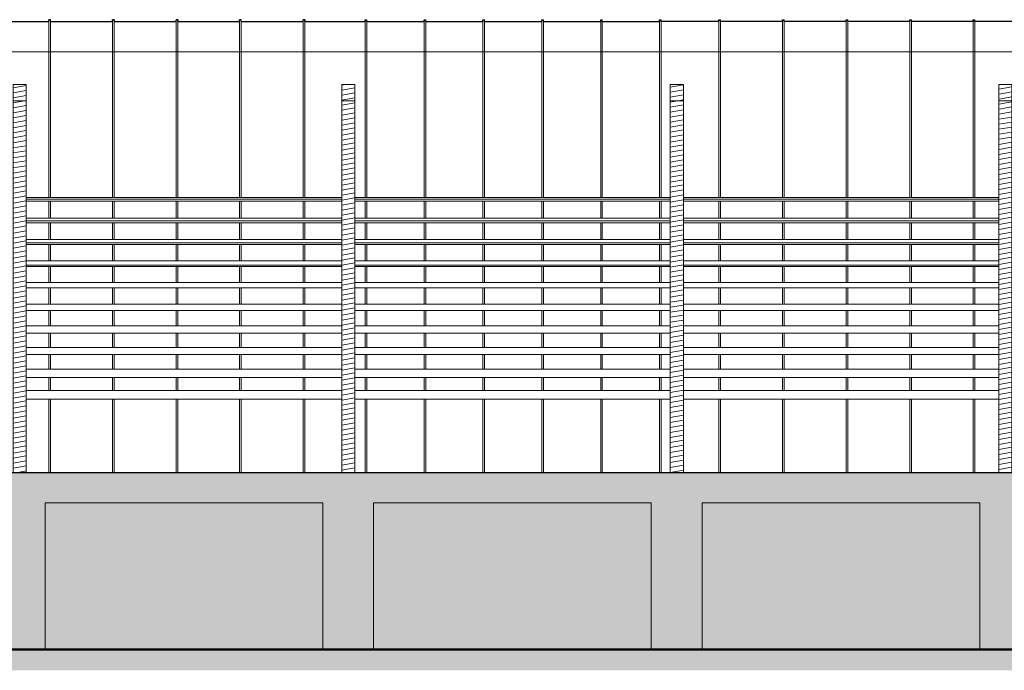
# Model space of a CAD drawing. Extents: x 266 to 466, y -117 to -12.
# Drawn here: x 420 to 438, y -100 to -89 of the extents above; entities that cross this region are included whole.
import ezdxf

# ---------------------------------------------------------------- set-up
doc = ezdxf.new("R2010")
doc.units = 0
doc.header["$MEASUREMENT"] = 0
for name, color, linetype, lineweight, true_color in [('0_Pen_No__140', 7, 'Continuous', 13, 0x8db3cd), ('0_Pen_No__209', 7, 'Continuous', 25, 0x57b573), ('zje_d_alnia_Pen_No__140', 7, 'Continuous', 13, 0x8db3cd), ('zje_d_alnia_Pen_No__2', 7, 'Continuous', 50, 0xb6c122), ('zje_d_alnia_Pen_No__209', 7, 'Continuous', 25, 0x57b573)]:
    doc.layers.add(name, color=color, linetype=linetype, lineweight=lineweight, true_color=true_color)
doc.layers.add('drzwiiokna_Pen_No__3', color=7, linetype='Continuous', lineweight=13)
pattern_1 = [(10, (0, 0), (-0.015628336, 0.088632695), [])]

msp = doc.modelspace()

# ---------------------------------------------------------------- hatches: boundary and pattern name
at = {"layer": '0_Pen_No__140', "linetype": 'Continuous'}
h = msp.add_hatch(dxfattribs=at)
h.set_pattern_fill('drewno', color=256, style=0, pattern_type=2)
h.set_pattern_definition(pattern_1)
h.paths.add_polyline_path([(419.757, -89.691), (419.997, -89.691), (419.997, -96.781), (419.757, -96.781)], flags=0)
h = msp.add_hatch(dxfattribs=at)
h.set_pattern_fill('drewno', color=256, style=0, pattern_type=2)
h.set_pattern_definition(pattern_1)
h.paths.add_polyline_path([(425.757, -89.691), (425.997, -89.691), (425.997, -96.781), (425.757, -96.781)], flags=0)
h = msp.add_hatch(dxfattribs=at)
h.set_pattern_fill('drewno', color=256, style=0, pattern_type=2)
h.set_pattern_definition(pattern_1)
h.paths.add_polyline_path([(431.757, -89.691), (431.997, -89.691), (431.997, -96.781), (431.757, -96.781)], flags=0)
h = msp.add_hatch(dxfattribs=at)
h.set_pattern_fill('drewno', color=256, style=0, pattern_type=2)
h.set_pattern_definition(pattern_1)
h.paths.add_polyline_path([(437.757, -89.691), (437.997, -89.691), (437.997, -96.781), (437.757, -96.781)], flags=0)
msp.add_hatch(color=256, dxfattribs=at).paths.add_polyline_path([(382.975, -100.011), (382.975, -100.391), (465.965, -100.391), (465.965, -100.011)], flags=0)
at = {"layer": 'drzwiiokna_Pen_No__3', "linetype": 'Continuous'}
h = msp.add_hatch(dxfattribs=at)
h.set_pattern_fill('d³uga_ceg³a___wi¹z__wozó_1B', color=256, style=0, pattern_type=2)
h.set_pattern_definition([(0, (0, 0), (0, 0.0625), []), (90, (0, 0), (-0.25, 0), [0.0625, -0.0625]), (90, (0.125, 0.0625), (-0.25, 0), [0.0625, -0.0625])])
h.paths.add_polyline_path([(438.341, -100.011), (438.341, -96.781), (414.341, -96.781), (414.341, -100.011), (415.962, -100.011), (415.962, -97.991), (417.791, -97.991), (417.791, -100.011)], flags=0)

# ---------------------------------------------------------------- linework, layer by layer
at = {"layer": '0_Pen_No__140', "linetype": 'Continuous'}
for p, q in [((420.411, -88.563), (420.411, -88.534)), ((420.411, -88.601), (420.411, -88.563)), ((420.411, -88.65), (420.411, -88.601)), ((420.411, -88.768), (420.411, -88.65)), ((420.441, -88.563), (420.441, -88.534)), ((420.441, -88.601), (420.441, -88.563)), ((420.441, -88.65), (420.441, -88.601)), ((420.441, -88.768), (420.441, -88.65)), ((421.572, -88.563), (421.572, -88.534)), ((421.572, -88.601), (421.572, -88.563)), ((421.572, -88.65), (421.572, -88.601)), ((421.572, -88.768), (421.572, -88.65)), ((421.602, -88.563), (421.602, -88.534)), ((421.602, -88.601), (421.602, -88.563)), ((421.602, -88.65), (421.602, -88.601)), ((421.602, -88.768), (421.602, -88.65)), ((422.733, -88.563), (422.733, -88.534)), ((422.733, -88.601), (422.733, -88.563)), ((422.733, -88.65), (422.733, -88.601)), ((422.733, -88.768), (422.733, -88.65)), ((422.763, -88.563), (422.763, -88.534)), ((422.763, -88.601), (422.763, -88.563)), ((422.763, -88.65), (422.763, -88.601)), ((422.763, -88.768), (422.763, -88.65)), ((423.894, -88.563), (423.894, -88.534)), ((423.894, -88.601), (423.894, -88.563)), ((423.894, -88.65), (423.894, -88.601)), ((423.894, -88.768), (423.894, -88.65)), ((423.924, -88.563), (423.924, -88.534)), ((423.924, -88.601), (423.924, -88.563)), ((423.924, -88.65), (423.924, -88.601)), ((423.924, -88.768), (423.924, -88.65)), ((425.056, -88.563), (425.056, -88.534)), ((425.056, -88.601), (425.056, -88.563)), ((425.056, -88.65), (425.056, -88.601)), ((425.056, -88.768), (425.056, -88.65)), ((425.086, -88.563), (425.086, -88.534)), ((425.086, -88.601), (425.086, -88.563)), ((425.086, -88.65), (425.086, -88.601)), ((425.086, -88.768), (425.086, -88.65)), ((426.187, -88.563), (426.187, -88.534)), ((426.187, -88.541), (426.187, -88.572)), ((426.187, -88.601), (426.187, -88.563)), ((426.187, -88.572), (426.187, -88.613)), ((426.187, -88.65), (426.187, -88.601)), ((426.187, -88.613), (426.187, -88.665)), ((426.187, -88.642), (426.187, -88.64)), ((426.187, -88.64), (426.187, -88.649)), ((426.187, -88.654), (426.187, -88.642)), ((426.187, -88.649), (426.187, -88.667)), ((426.187, -88.768), (426.187, -88.65)), ((426.217, -88.563), (426.217, -88.534)), ((426.217, -88.601), (426.217, -88.563)), ((426.217, -88.65), (426.217, -88.601)), ((426.217, -88.768), (426.217, -88.65)), ((427.262, -88.563), (427.262, -88.534)), ((427.262, -88.541), (427.262, -88.572)), ((427.262, -88.601), (427.262, -88.563)), ((427.262, -88.572), (427.262, -88.613)), ((427.262, -88.65), (427.262, -88.601)), ((427.262, -88.613), (427.262, -88.665)), ((427.262, -88.642), (427.262, -88.64)), ((427.262, -88.64), (427.262, -88.649)), ((427.262, -88.654), (427.262, -88.642)), ((427.262, -88.649), (427.262, -88.667)), ((427.262, -88.768), (427.262, -88.65)), ((427.292, -88.563), (427.292, -88.534)), ((427.292, -88.601), (427.292, -88.563)), ((427.292, -88.65), (427.292, -88.601)), ((427.292, -88.768), (427.292, -88.65)), ((428.337, -88.563), (428.337, -88.534)), ((428.337, -88.601), (428.337, -88.563)), ((428.337, -88.65), (428.337, -88.601)), ((428.337, -88.768), (428.337, -88.65)), ((428.367, -88.563), (428.367, -88.534)), ((428.367, -88.601), (428.367, -88.563)), ((428.367, -88.65), (428.367, -88.601)), ((428.367, -88.642), (428.367, -88.64)), ((428.367, -88.654), (428.367, -88.642)), ((428.367, -88.768), (428.367, -88.65)), ((429.412, -88.563), (429.412, -88.534)), ((429.412, -88.601), (429.412, -88.563)), ((429.412, -88.65), (429.412, -88.601)), ((429.412, -88.768), (429.412, -88.65)), ((429.442, -88.563), (429.442, -88.534)), ((429.442, -88.601), (429.442, -88.563)), ((429.442, -88.65), (429.442, -88.601)), ((429.442, -88.642), (429.442, -88.64)), ((429.442, -88.654), (429.442, -88.642)), ((429.442, -88.768), (429.442, -88.65)), ((430.487, -88.563), (430.487, -88.534)), ((430.487, -88.541), (430.487, -88.572)), ((430.487, -88.601), (430.487, -88.563)), ((430.487, -88.572), (430.487, -88.613)), ((430.487, -88.65), (430.487, -88.601)), ((430.487, -88.613), (430.487, -88.665)), ((430.487, -88.642), (430.487, -88.64)), ((430.487, -88.64), (430.487, -88.649)), ((430.487, -88.654), (430.487, -88.642)), ((430.487, -88.649), (430.487, -88.667)), ((430.487, -88.768), (430.487, -88.65)), ((430.517, -88.563), (430.517, -88.534)), ((430.517, -88.601), (430.517, -88.563)), ((430.517, -88.65), (430.517, -88.601)), ((430.517, -88.768), (430.517, -88.65)), ((431.562, -88.563), (431.562, -88.534)), ((431.562, -88.541), (431.562, -88.572)), ((431.562, -88.601), (431.562, -88.563)), ((431.562, -88.572), (431.562, -88.613)), ((431.562, -88.65), (431.562, -88.601)), ((431.562, -88.613), (431.562, -88.665)), ((431.562, -88.642), (431.562, -88.64)), ((431.562, -88.64), (431.562, -88.649)), ((431.562, -88.654), (431.562, -88.642)), ((431.562, -88.649), (431.562, -88.667)), ((431.562, -88.768), (431.562, -88.65)), ((431.592, -88.563), (431.592, -88.534)), ((431.592, -88.601), (431.592, -88.563)), ((431.592, -88.65), (431.592, -88.601)), ((431.592, -88.768), (431.592, -88.65)), ((432.648, -88.563), (432.648, -88.534)), ((432.648, -88.601), (432.648, -88.563)), ((432.648, -88.65), (432.648, -88.601)), ((432.648, -88.768), (432.648, -88.65)), ((432.678, -88.563), (432.678, -88.534)), ((432.678, -88.601), (432.678, -88.563)), ((432.678, -88.65), (432.678, -88.601)), ((432.678, -88.768), (432.678, -88.65)), ((433.809, -88.563), (433.809, -88.534)), ((433.809, -88.601), (433.809, -88.563)), ((433.809, -88.65), (433.809, -88.601)), ((433.809, -88.768), (433.809, -88.65)), ((433.839, -88.563), (433.839, -88.534)), ((433.839, -88.601), (433.839, -88.563)), ((433.839, -88.65), (433.839, -88.601)), ((433.839, -88.768), (433.839, -88.65)), ((434.97, -88.563), (434.97, -88.534)), ((434.97, -88.601), (434.97, -88.563)), ((434.97, -88.65), (434.97, -88.601)), ((434.97, -88.768), (434.97, -88.65)), ((435, -88.563), (435, -88.534)), ((435, -88.601), (435, -88.563)), ((435, -88.65), (435, -88.601)), ((435, -88.768), (435, -88.65)), ((436.131, -88.563), (436.131, -88.534)), ((436.131, -88.601), (436.131, -88.563)), ((436.131, -88.65), (436.131, -88.601)), ((436.131, -88.768), (436.131, -88.65)), ((436.161, -88.563), (436.161, -88.534)), ((436.161, -88.601), (436.161, -88.563)), ((436.161, -88.65), (436.161, -88.601)), ((436.161, -88.768), (436.161, -88.65)), ((437.292, -88.563), (437.292, -88.534)), ((437.292, -88.601), (437.292, -88.563)), ((437.292, -88.65), (437.292, -88.601)), ((437.292, -88.768), (437.292, -88.65)), ((437.322, -88.563), (437.322, -88.534)), ((437.322, -88.601), (437.322, -88.563)), ((437.322, -88.65), (437.322, -88.601)), ((437.322, -88.768), (437.322, -88.65)), ((420.411, -88.837), (420.411, -88.768)), ((420.441, -88.837), (420.441, -88.768)), ((421.572, -88.837), (421.572, -88.768)), ((421.602, -88.837), (421.602, -88.768)), ((422.733, -88.837), (422.733, -88.768)), ((422.763, -88.837), (422.763, -88.768)), ((423.894, -88.837), (423.894, -88.768)), ((423.924, -88.837), (423.924, -88.768)), ((425.056, -88.837), (425.056, -88.768)), ((425.086, -88.837), (425.086, -88.768)), ((426.187, -88.671), (426.187, -88.654)), ((426.187, -88.665), (426.187, -88.671)), ((426.187, -88.667), (426.187, -88.755)), ((426.187, -88.755), (426.187, -88.793)), ((426.187, -88.837), (426.187, -88.768)), ((426.187, -88.793), (426.187, -88.841)), ((426.217, -88.837), (426.217, -88.768)), ((427.262, -88.671), (427.262, -88.654)), ((427.262, -88.665), (427.262, -88.671)), ((427.262, -88.667), (427.262, -88.755)), ((427.262, -88.755), (427.262, -88.793)), ((427.262, -88.837), (427.262, -88.768)), ((427.262, -88.793), (427.262, -88.841)), ((427.292, -88.837), (427.292, -88.768)), ((428.337, -88.837), (428.337, -88.768)), ((428.367, -88.671), (428.367, -88.654)), ((428.367, -88.837), (428.367, -88.768)), ((429.412, -88.837), (429.412, -88.768)), ((429.442, -88.671), (429.442, -88.654)), ((429.442, -88.837), (429.442, -88.768)), ((430.487, -88.671), (430.487, -88.654)), ((430.487, -88.665), (430.487, -88.671)), ((430.487, -88.667), (430.487, -88.755)), ((430.487, -88.755), (430.487, -88.793)), ((430.487, -88.837), (430.487, -88.768)), ((430.487, -88.793), (430.487, -88.841)), ((430.517, -88.837), (430.517, -88.768)), ((431.562, -88.671), (431.562, -88.654)), ((431.562, -88.665), (431.562, -88.671)), ((431.562, -88.667), (431.562, -88.755)), ((431.562, -88.755), (431.562, -88.793)), ((431.562, -88.837), (431.562, -88.768)), ((431.562, -88.793), (431.562, -88.841)), ((431.592, -88.837), (431.592, -88.768)), ((432.648, -88.837), (432.648, -88.768)), ((432.678, -88.837), (432.678, -88.768)), ((433.809, -88.837), (433.809, -88.768)), ((433.839, -88.837), (433.839, -88.768)), ((434.97, -88.837), (434.97, -88.768)), ((435, -88.837), (435, -88.768)), ((436.131, -88.837), (436.131, -88.768)), ((436.161, -88.837), (436.161, -88.768)), ((437.292, -88.837), (437.292, -88.768)), ((437.322, -88.837), (437.322, -88.768)), ((420.411, -88.915), (420.411, -88.837)), ((420.411, -89.003), (420.411, -88.915)), ((420.411, -89.101), (420.411, -89.003)), ((420.441, -88.915), (420.441, -88.837)), ((420.441, -89.003), (420.441, -88.915)), ((420.441, -89.101), (420.441, -89.003)), ((421.572, -88.915), (421.572, -88.837)), ((421.572, -89.003), (421.572, -88.915)), ((421.572, -89.101), (421.572, -89.003)), ((421.602, -88.915), (421.602, -88.837)), ((421.602, -89.003), (421.602, -88.915)), ((421.602, -89.101), (421.602, -89.003)), ((422.733, -88.915), (422.733, -88.837)), ((422.733, -89.003), (422.733, -88.915)), ((422.733, -89.101), (422.733, -89.003)), ((422.763, -88.915), (422.763, -88.837)), ((422.763, -89.003), (422.763, -88.915)), ((422.763, -89.101), (422.763, -89.003)), ((423.894, -88.915), (423.894, -88.837)), ((423.894, -89.003), (423.894, -88.915)), ((423.894, -89.101), (423.894, -89.003)), ((423.924, -88.915), (423.924, -88.837)), ((423.924, -89.003), (423.924, -88.915)), ((423.924, -89.101), (423.924, -89.003)), ((425.056, -88.915), (425.056, -88.837)), ((425.056, -89.003), (425.056, -88.915)), ((425.056, -89.101), (425.056, -89.003)), ((425.086, -88.915), (425.086, -88.837)), ((425.086, -89.003), (425.086, -88.915)), ((425.086, -89.101), (425.086, -89.003)), ((426.187, -88.915), (426.187, -88.837)), ((426.187, -88.841), (426.187, -88.9)), ((426.187, -88.9), (426.187, -88.968)), ((426.187, -89.003), (426.187, -88.915)), ((426.187, -88.968), (426.187, -89.046)), ((426.187, -89.101), (426.187, -89.003)), ((426.217, -88.915), (426.217, -88.837)), ((426.217, -89.003), (426.217, -88.915)), ((426.217, -89.101), (426.217, -89.003)), ((427.262, -88.915), (427.262, -88.837)), ((427.262, -88.841), (427.262, -88.9)), ((427.262, -88.9), (427.262, -88.968)), ((427.262, -89.003), (427.262, -88.915)), ((427.262, -88.968), (427.262, -89.046)), ((427.262, -89.101), (427.262, -89.003)), ((427.292, -88.915), (427.292, -88.837)), ((427.292, -89.003), (427.292, -88.915)), ((427.292, -89.101), (427.292, -89.003)), ((428.337, -88.915), (428.337, -88.837)), ((428.337, -89.003), (428.337, -88.915)), ((428.337, -89.101), (428.337, -89.003)), ((428.367, -88.915), (428.367, -88.837)), ((428.367, -89.003), (428.367, -88.915)), ((428.367, -89.101), (428.367, -89.003)), ((429.412, -88.915), (429.412, -88.837)), ((429.412, -89.003), (429.412, -88.915)), ((429.412, -89.101), (429.412, -89.003)), ((429.442, -88.915), (429.442, -88.837)), ((429.442, -89.003), (429.442, -88.915)), ((429.442, -89.101), (429.442, -89.003)), ((430.487, -88.915), (430.487, -88.837)), ((430.487, -88.841), (430.487, -88.9)), ((430.487, -88.9), (430.487, -88.968)), ((430.487, -89.003), (430.487, -88.915)), ((430.487, -88.968), (430.487, -89.046)), ((430.487, -89.101), (430.487, -89.003)), ((430.517, -88.915), (430.517, -88.837)), ((430.517, -89.003), (430.517, -88.915)), ((430.517, -89.101), (430.517, -89.003)), ((431.562, -88.915), (431.562, -88.837)), ((431.562, -88.841), (431.562, -88.9)), ((431.562, -88.9), (431.562, -88.968)), ((431.562, -89.003), (431.562, -88.915)), ((431.562, -88.968), (431.562, -89.046)), ((431.562, -89.101), (431.562, -89.003)), ((431.592, -88.915), (431.592, -88.837)), ((431.592, -89.003), (431.592, -88.915)), ((431.592, -89.101), (431.592, -89.003)), ((432.648, -88.915), (432.648, -88.837)), ((432.648, -89.003), (432.648, -88.915)), ((432.648, -89.101), (432.648, -89.003)), ((432.678, -88.915), (432.678, -88.837)), ((432.678, -89.003), (432.678, -88.915)), ((432.678, -89.101), (432.678, -89.003)), ((433.809, -88.915), (433.809, -88.837)), ((433.809, -89.003), (433.809, -88.915)), ((433.809, -89.101), (433.809, -89.003)), ((433.839, -88.915), (433.839, -88.837)), ((433.839, -89.003), (433.839, -88.915)), ((433.839, -89.101), (433.839, -89.003)), ((434.97, -88.915), (434.97, -88.837)), ((434.97, -89.003), (434.97, -88.915)), ((434.97, -89.101), (434.97, -89.003)), ((435, -88.915), (435, -88.837)), ((435, -89.003), (435, -88.915)), ((435, -89.101), (435, -89.003)), ((436.131, -88.915), (436.131, -88.837)), ((436.131, -89.003), (436.131, -88.915)), ((436.131, -89.101), (436.131, -89.003)), ((436.161, -88.915), (436.161, -88.837)), ((436.161, -89.003), (436.161, -88.915)), ((436.161, -89.101), (436.161, -89.003)), ((437.292, -88.915), (437.292, -88.837)), ((437.292, -89.003), (437.292, -88.915)), ((437.292, -89.101), (437.292, -89.003)), ((437.322, -88.915), (437.322, -88.837)), ((437.322, -89.003), (437.322, -88.915)), ((437.322, -89.101), (437.322, -89.003)), ((394.897, -89.091), (462.867, -89.091)), ((420.411, -89.21), (420.411, -89.101)), ((420.441, -89.21), (420.441, -89.101)), ((421.572, -89.21), (421.572, -89.101)), ((421.602, -89.21), (421.602, -89.101)), ((422.733, -89.21), (422.733, -89.101)), ((422.763, -89.21), (422.763, -89.101)), ((423.894, -89.21), (423.894, -89.101)), ((423.924, -89.21), (423.924, -89.101)), ((425.056, -89.21), (425.056, -89.101)), ((425.086, -89.21), (425.086, -89.101)), ((426.187, -89.046), (426.187, -89.134)), ((426.187, -89.21), (426.187, -89.101)), ((426.187, -89.134), (426.187, -89.232)), ((426.217, -89.21), (426.217, -89.101)), ((427.262, -89.046), (427.262, -89.134)), ((427.262, -89.21), (427.262, -89.101)), ((427.262, -89.134), (427.262, -89.232)), ((427.292, -89.21), (427.292, -89.101)), ((428.337, -89.21), (428.337, -89.101)), ((428.367, -89.21), (428.367, -89.101)), ((429.412, -89.21), (429.412, -89.101)), ((429.442, -89.21), (429.442, -89.101)), ((430.487, -89.046), (430.487, -89.134)), ((430.487, -89.21), (430.487, -89.101)), ((430.487, -89.134), (430.487, -89.232)), ((430.517, -89.21), (430.517, -89.101)), ((431.562, -89.046), (431.562, -89.134)), ((431.562, -89.21), (431.562, -89.101)), ((431.562, -89.134), (431.562, -89.232)), ((431.592, -89.21), (431.592, -89.101)), ((432.648, -89.21), (432.648, -89.101)), ((432.678, -89.21), (432.678, -89.101)), ((433.809, -89.21), (433.809, -89.101)), ((433.839, -89.21), (433.839, -89.101)), ((434.97, -89.21), (434.97, -89.101)), ((435, -89.21), (435, -89.101)), ((436.131, -89.21), (436.131, -89.101)), ((436.161, -89.21), (436.161, -89.101)), ((437.292, -89.21), (437.292, -89.101)), ((437.322, -89.21), (437.322, -89.101)), ((420.411, -89.327), (420.411, -89.21)), ((420.411, -89.455), (420.411, -89.327)), ((420.441, -89.327), (420.441, -89.21)), ((420.441, -89.455), (420.441, -89.327)), ((421.572, -89.327), (421.572, -89.21)), ((421.572, -89.455), (421.572, -89.327)), ((421.602, -89.327), (421.602, -89.21)), ((421.602, -89.455), (421.602, -89.327)), ((422.733, -89.327), (422.733, -89.21)), ((422.733, -89.455), (422.733, -89.327)), ((422.763, -89.327), (422.763, -89.21)), ((422.763, -89.455), (422.763, -89.327)), ((423.894, -89.327), (423.894, -89.21)), ((423.894, -89.455), (423.894, -89.327)), ((423.924, -89.327), (423.924, -89.21)), ((423.924, -89.455), (423.924, -89.327)), ((425.056, -89.327), (425.056, -89.21)), ((425.056, -89.455), (425.056, -89.327)), ((425.086, -89.327), (425.086, -89.21)), ((425.086, -89.455), (425.086, -89.327)), ((426.187, -89.327), (426.187, -89.21)), ((426.187, -89.232), (426.187, -89.34)), ((426.187, -89.455), (426.187, -89.327)), ((426.187, -89.34), (426.187, -89.458)), ((426.217, -89.327), (426.217, -89.21)), ((426.217, -89.455), (426.217, -89.327)), ((427.262, -89.327), (427.262, -89.21)), ((427.262, -89.232), (427.262, -89.34)), ((427.262, -89.455), (427.262, -89.327)), ((427.262, -89.34), (427.262, -89.458)), ((427.292, -89.327), (427.292, -89.21)), ((427.292, -89.455), (427.292, -89.327)), ((428.337, -89.327), (428.337, -89.21)), ((428.337, -89.455), (428.337, -89.327)), ((428.367, -89.327), (428.367, -89.21)), ((428.367, -89.455), (428.367, -89.327)), ((429.412, -89.327), (429.412, -89.21)), ((429.412, -89.455), (429.412, -89.327)), ((429.442, -89.327), (429.442, -89.21)), ((429.442, -89.455), (429.442, -89.327)), ((430.487, -89.327), (430.487, -89.21)), ((430.487, -89.232), (430.487, -89.34)), ((430.487, -89.455), (430.487, -89.327)), ((430.487, -89.34), (430.487, -89.458)), ((430.517, -89.327), (430.517, -89.21)), ((430.517, -89.455), (430.517, -89.327)), ((431.562, -89.327), (431.562, -89.21)), ((431.562, -89.232), (431.562, -89.34)), ((431.562, -89.455), (431.562, -89.327)), ((431.562, -89.34), (431.562, -89.458)), ((431.592, -89.327), (431.592, -89.21)), ((431.592, -89.455), (431.592, -89.327)), ((432.648, -89.327), (432.648, -89.21)), ((432.648, -89.455), (432.648, -89.327)), ((432.678, -89.327), (432.678, -89.21)), ((432.678, -89.455), (432.678, -89.327)), ((433.809, -89.327), (433.809, -89.21)), ((433.809, -89.455), (433.809, -89.327)), ((433.839, -89.327), (433.839, -89.21)), ((433.839, -89.455), (433.839, -89.327)), ((434.97, -89.327), (434.97, -89.21)), ((434.97, -89.455), (434.97, -89.327)), ((435, -89.327), (435, -89.21)), ((435, -89.455), (435, -89.327)), ((436.131, -89.327), (436.131, -89.21)), ((436.131, -89.455), (436.131, -89.327)), ((436.161, -89.327), (436.161, -89.21)), ((436.161, -89.455), (436.161, -89.327)), ((437.292, -89.327), (437.292, -89.21)), ((437.292, -89.455), (437.292, -89.327)), ((437.322, -89.327), (437.322, -89.21)), ((437.322, -89.455), (437.322, -89.327)), ((420.411, -91.757), (420.411, -89.455)), ((420.441, -91.757), (420.441, -89.455)), ((421.572, -91.757), (421.572, -89.455)), ((421.602, -91.757), (421.602, -89.455)), ((422.733, -91.757), (422.733, -89.455)), ((422.763, -91.757), (422.763, -89.455)), ((423.894, -91.757), (423.894, -89.455)), ((423.924, -91.757), (423.924, -89.455)), ((425.056, -91.757), (425.056, -89.455)), ((425.086, -91.757), (425.086, -89.455)), ((426.187, -91.757), (426.187, -89.455)), ((426.187, -89.458), (426.187, -91.757)), ((426.217, -91.757), (426.217, -89.455)), ((427.262, -91.757), (427.262, -89.455)), ((427.262, -89.458), (427.262, -91.757)), ((427.292, -91.757), (427.292, -89.455)), ((428.337, -91.757), (428.337, -89.455)), ((428.367, -91.757), (428.367, -89.455)), ((429.412, -91.757), (429.412, -89.455)), ((429.442, -91.757), (429.442, -89.455)), ((430.487, -91.757), (430.487, -89.455)), ((430.487, -89.458), (430.487, -91.757)), ((430.517, -91.757), (430.517, -89.455)), ((431.562, -91.757), (431.562, -89.455)), ((431.592, -91.757), (431.592, -89.455)), ((432.648, -91.757), (432.648, -89.455)), ((432.678, -91.757), (432.678, -89.455)), ((433.809, -91.757), (433.809, -89.455)), ((433.839, -91.757), (433.839, -89.455)), ((434.97, -91.757), (434.97, -89.455)), ((435, -91.757), (435, -89.455)), ((436.131, -91.757), (436.131, -89.455)), ((436.161, -91.757), (436.161, -89.455)), ((437.292, -91.757), (437.292, -89.455)), ((437.322, -91.757), (437.322, -89.455)), ((419.997, -96.781), (419.997, -89.691)), ((425.757, -96.781), (425.757, -89.691)), ((425.997, -96.781), (425.997, -89.691)), ((431.757, -96.781), (431.757, -89.691)), ((431.997, -96.781), (431.997, -89.691)), ((437.757, -96.781), (437.757, -89.691)), ((419.757, -89.991), (419.997, -89.991)), ((425.757, -89.991), (425.997, -89.991)), ((431.757, -89.991), (431.997, -89.991)), ((437.757, -89.991), (437.997, -89.991)), ((420.411, -92.134), (420.411, -91.823)), ((420.441, -92.134), (420.441, -91.823)), ((421.572, -92.134), (421.572, -91.823)), ((421.602, -92.134), (421.602, -91.823)), ((422.733, -92.134), (422.733, -91.823)), ((422.763, -92.134), (422.763, -91.823)), ((423.894, -92.134), (423.894, -91.823)), ((423.924, -92.134), (423.924, -91.823)), ((425.056, -92.134), (425.056, -91.823)), ((425.086, -92.134), (425.086, -91.823)), ((426.187, -91.823), (426.187, -92.134)), ((426.187, -92.134), (426.187, -91.823)), ((426.217, -92.134), (426.217, -91.823)), ((427.262, -91.823), (427.262, -92.134)), ((427.262, -92.134), (427.262, -91.823)), ((427.292, -92.134), (427.292, -91.823)), ((428.337, -92.134), (428.337, -91.823)), ((428.367, -92.134), (428.367, -91.823)), ((429.412, -92.134), (429.412, -91.823)), ((429.442, -92.134), (429.442, -91.823)), ((430.487, -91.823), (430.487, -92.134)), ((430.487, -92.134), (430.487, -91.823)), ((430.517, -92.134), (430.517, -91.823)), ((431.562, -92.134), (431.562, -91.823)), ((431.592, -92.134), (431.592, -91.823)), ((432.648, -92.134), (432.648, -91.823)), ((432.678, -92.134), (432.678, -91.823)), ((433.809, -92.134), (433.809, -91.823)), ((433.839, -92.134), (433.839, -91.823)), ((434.97, -92.134), (434.97, -91.823)), ((435, -92.134), (435, -91.823)), ((436.131, -92.134), (436.131, -91.823)), ((436.161, -92.134), (436.161, -91.823)), ((437.292, -92.134), (437.292, -91.823)), ((437.322, -92.134), (437.322, -91.823)), ((420.411, -92.523), (420.411, -92.215)), ((420.441, -92.523), (420.441, -92.215)), ((421.572, -92.523), (421.572, -92.215)), ((421.602, -92.523), (421.602, -92.215)), ((422.733, -92.523), (422.733, -92.215)), ((422.763, -92.523), (422.763, -92.215)), ((423.894, -92.523), (423.894, -92.215)), ((423.924, -92.523), (423.924, -92.215)), ((425.056, -92.523), (425.056, -92.215)), ((425.086, -92.523), (425.086, -92.215)), ((426.187, -92.215), (426.187, -92.523)), ((426.187, -92.523), (426.187, -92.215)), ((426.217, -92.523), (426.217, -92.215)), ((427.262, -92.215), (427.262, -92.523)), ((427.262, -92.523), (427.262, -92.215)), ((427.292, -92.523), (427.292, -92.215)), ((428.337, -92.523), (428.337, -92.215)), ((428.367, -92.523), (428.367, -92.215)), ((429.412, -92.523), (429.412, -92.215)), ((429.442, -92.523), (429.442, -92.215)), ((430.487, -92.215), (430.487, -92.523)), ((430.487, -92.523), (430.487, -92.215)), ((430.517, -92.523), (430.517, -92.215)), ((431.562, -92.523), (431.562, -92.215)), ((431.592, -92.523), (431.592, -92.215)), ((432.648, -92.523), (432.648, -92.215)), ((432.678, -92.523), (432.678, -92.215)), ((433.809, -92.523), (433.809, -92.215)), ((433.839, -92.523), (433.839, -92.215)), ((434.97, -92.523), (434.97, -92.215)), ((435, -92.523), (435, -92.215)), ((436.131, -92.523), (436.131, -92.215)), ((436.161, -92.523), (436.161, -92.215)), ((437.292, -92.523), (437.292, -92.215)), ((437.322, -92.523), (437.322, -92.215)), ((420.411, -92.912), (420.411, -92.616)), ((420.441, -92.912), (420.441, -92.616)), ((421.572, -92.912), (421.572, -92.616)), ((421.602, -92.912), (421.602, -92.616)), ((422.733, -92.912), (422.733, -92.616)), ((422.763, -92.912), (422.763, -92.616)), ((423.894, -92.912), (423.894, -92.616)), ((423.924, -92.912), (423.924, -92.616)), ((425.056, -92.912), (425.056, -92.616)), ((425.086, -92.912), (425.086, -92.616)), ((426.187, -92.616), (426.187, -92.912)), ((426.187, -92.912), (426.187, -92.616)), ((426.217, -92.912), (426.217, -92.616)), ((427.262, -92.616), (427.262, -92.912)), ((427.262, -92.912), (427.262, -92.616)), ((427.292, -92.912), (427.292, -92.616)), ((428.337, -92.912), (428.337, -92.616)), ((428.367, -92.912), (428.367, -92.616)), ((429.412, -92.912), (429.412, -92.616)), ((429.442, -92.912), (429.442, -92.616)), ((430.487, -92.616), (430.487, -92.912)), ((430.487, -92.912), (430.487, -92.616)), ((430.517, -92.912), (430.517, -92.616)), ((431.562, -92.912), (431.562, -92.616)), ((431.592, -92.912), (431.592, -92.616)), ((432.648, -92.912), (432.648, -92.616)), ((432.678, -92.912), (432.678, -92.616)), ((433.809, -92.912), (433.809, -92.616)), ((433.839, -92.912), (433.839, -92.616)), ((434.97, -92.912), (434.97, -92.616)), ((435, -92.912), (435, -92.616)), ((436.131, -92.912), (436.131, -92.616)), ((436.161, -92.912), (436.161, -92.616)), ((437.292, -92.912), (437.292, -92.616)), ((437.322, -92.912), (437.322, -92.616)), ((420.411, -93.305), (420.411, -93.013)), ((420.441, -93.305), (420.441, -93.013)), ((421.572, -93.305), (421.572, -93.013)), ((421.602, -93.305), (421.602, -93.013)), ((422.733, -93.305), (422.733, -93.013)), ((422.763, -93.305), (422.763, -93.013)), ((423.894, -93.305), (423.894, -93.013)), ((423.924, -93.305), (423.924, -93.013)), ((425.056, -93.305), (425.056, -93.013)), ((425.086, -93.305), (425.086, -93.013)), ((426.187, -93.013), (426.187, -93.305)), ((426.187, -93.305), (426.187, -93.013)), ((426.217, -93.305), (426.217, -93.013)), ((427.262, -93.013), (427.262, -93.305)), ((427.262, -93.305), (427.262, -93.013)), ((427.292, -93.305), (427.292, -93.013)), ((428.337, -93.305), (428.337, -93.013)), ((428.367, -93.305), (428.367, -93.013)), ((429.412, -93.305), (429.412, -93.013)), ((429.442, -93.305), (429.442, -93.013)), ((430.487, -93.013), (430.487, -93.305)), ((430.487, -93.305), (430.487, -93.013)), ((430.517, -93.305), (430.517, -93.013)), ((431.562, -93.305), (431.562, -93.013)), ((431.592, -93.305), (431.592, -93.013)), ((432.648, -93.305), (432.648, -93.013)), ((432.678, -93.305), (432.678, -93.013)), ((433.809, -93.305), (433.809, -93.013)), ((433.839, -93.305), (433.839, -93.013)), ((434.97, -93.305), (434.97, -93.013)), ((435, -93.305), (435, -93.013)), ((436.131, -93.305), (436.131, -93.013)), ((436.161, -93.305), (436.161, -93.013)), ((437.292, -93.305), (437.292, -93.013)), ((437.322, -93.305), (437.322, -93.013)), ((420.411, -93.7), (420.411, -93.402)), ((420.441, -93.7), (420.441, -93.402)), ((421.572, -93.7), (421.572, -93.402)), ((421.602, -93.7), (421.602, -93.402)), ((422.733, -93.7), (422.733, -93.402)), ((422.763, -93.7), (422.763, -93.402)), ((423.894, -93.7), (423.894, -93.402)), ((423.924, -93.7), (423.924, -93.402)), ((425.056, -93.7), (425.056, -93.402)), ((425.086, -93.7), (425.086, -93.402)), ((426.187, -93.402), (426.187, -93.7)), ((426.187, -93.7), (426.187, -93.402)), ((426.217, -93.7), (426.217, -93.402)), ((427.262, -93.402), (427.262, -93.7)), ((427.262, -93.7), (427.262, -93.402)), ((427.292, -93.7), (427.292, -93.402)), ((428.337, -93.7), (428.337, -93.402)), ((428.367, -93.7), (428.367, -93.402)), ((429.412, -93.7), (429.412, -93.402)), ((429.442, -93.7), (429.442, -93.402)), ((430.487, -93.402), (430.487, -93.7)), ((430.487, -93.7), (430.487, -93.402)), ((430.517, -93.7), (430.517, -93.402)), ((431.562, -93.7), (431.562, -93.402)), ((431.592, -93.7), (431.592, -93.402)), ((432.648, -93.7), (432.648, -93.402)), ((432.678, -93.7), (432.678, -93.402)), ((433.809, -93.7), (433.809, -93.402)), ((433.839, -93.7), (433.839, -93.402)), ((434.97, -93.7), (434.97, -93.402)), ((435, -93.7), (435, -93.402)), ((436.131, -93.7), (436.131, -93.402)), ((436.161, -93.7), (436.161, -93.402)), ((437.292, -93.7), (437.292, -93.402)), ((437.322, -93.7), (437.322, -93.402)), ((420.411, -94.096), (420.411, -93.817)), ((420.441, -94.096), (420.441, -93.817)), ((421.572, -94.096), (421.572, -93.817)), ((421.602, -94.096), (421.602, -93.817)), ((422.733, -94.096), (422.733, -93.817)), ((422.763, -94.096), (422.763, -93.817)), ((423.894, -94.096), (423.894, -93.817)), ((423.924, -94.096), (423.924, -93.817)), ((425.056, -94.096), (425.056, -93.817)), ((425.086, -94.096), (425.086, -93.817)), ((426.187, -93.817), (426.187, -94.096)), ((426.187, -94.096), (426.187, -93.817)), ((426.217, -94.096), (426.217, -93.817)), ((427.262, -93.817), (427.262, -94.096)), ((427.262, -94.096), (427.262, -93.817)), ((427.292, -94.096), (427.292, -93.817)), ((428.337, -94.096), (428.337, -93.817)), ((428.367, -94.096), (428.367, -93.817)), ((429.412, -94.096), (429.412, -93.817)), ((429.442, -94.096), (429.442, -93.817)), ((430.487, -93.817), (430.487, -94.096)), ((430.487, -94.096), (430.487, -93.817)), ((430.517, -94.096), (430.517, -93.817)), ((431.562, -94.096), (431.562, -93.817)), ((431.592, -94.096), (431.592, -93.817)), ((432.648, -94.096), (432.648, -93.817)), ((432.678, -94.096), (432.678, -93.817)), ((433.809, -94.096), (433.809, -93.817)), ((433.839, -94.096), (433.839, -93.817)), ((434.97, -94.096), (434.97, -93.817)), ((435, -94.096), (435, -93.817)), ((436.131, -94.096), (436.131, -93.817)), ((436.161, -94.096), (436.161, -93.817)), ((437.292, -94.096), (437.292, -93.817)), ((437.322, -94.096), (437.322, -93.817)), ((420.411, -94.492), (420.411, -94.232)), ((420.441, -94.492), (420.441, -94.232)), ((421.572, -94.492), (421.572, -94.232)), ((421.602, -94.492), (421.602, -94.232)), ((422.733, -94.492), (422.733, -94.232)), ((422.763, -94.492), (422.763, -94.232)), ((423.894, -94.492), (423.894, -94.232)), ((423.924, -94.492), (423.924, -94.232)), ((425.056, -94.492), (425.056, -94.232)), ((425.086, -94.492), (425.086, -94.232)), ((426.187, -94.232), (426.187, -94.492)), ((426.187, -94.492), (426.187, -94.232)), ((426.217, -94.492), (426.217, -94.232)), ((427.262, -94.232), (427.262, -94.492)), ((427.262, -94.492), (427.262, -94.232)), ((427.292, -94.492), (427.292, -94.232)), ((428.337, -94.492), (428.337, -94.232)), ((428.367, -94.492), (428.367, -94.232)), ((429.412, -94.492), (429.412, -94.232)), ((429.442, -94.492), (429.442, -94.232)), ((430.487, -94.232), (430.487, -94.492)), ((430.487, -94.492), (430.487, -94.232)), ((430.517, -94.492), (430.517, -94.232)), ((431.562, -94.492), (431.562, -94.232)), ((431.592, -94.492), (431.592, -94.232)), ((432.648, -94.492), (432.648, -94.232)), ((432.678, -94.492), (432.678, -94.232)), ((433.809, -94.492), (433.809, -94.232)), ((433.839, -94.492), (433.839, -94.232)), ((434.97, -94.492), (434.97, -94.232)), ((435, -94.492), (435, -94.232)), ((436.131, -94.492), (436.131, -94.232)), ((436.161, -94.492), (436.161, -94.232)), ((437.292, -94.492), (437.292, -94.232)), ((437.322, -94.492), (437.322, -94.232)), ((420.411, -94.888), (420.411, -94.624)), ((420.441, -94.888), (420.441, -94.624)), ((421.572, -94.888), (421.572, -94.624)), ((421.602, -94.888), (421.602, -94.624)), ((422.733, -94.888), (422.733, -94.624)), ((422.763, -94.888), (422.763, -94.624)), ((423.894, -94.888), (423.894, -94.624)), ((423.924, -94.888), (423.924, -94.624)), ((425.056, -94.888), (425.056, -94.624)), ((425.086, -94.888), (425.086, -94.624)), ((426.187, -94.624), (426.187, -94.888)), ((426.187, -94.888), (426.187, -94.624)), ((426.217, -94.888), (426.217, -94.624)), ((427.262, -94.624), (427.262, -94.888)), ((427.262, -94.888), (427.262, -94.624)), ((427.292, -94.888), (427.292, -94.624)), ((428.337, -94.888), (428.337, -94.624)), ((428.367, -94.888), (428.367, -94.624)), ((429.412, -94.888), (429.412, -94.624)), ((429.442, -94.888), (429.442, -94.624)), ((430.487, -94.624), (430.487, -94.888)), ((430.487, -94.888), (430.487, -94.624)), ((430.517, -94.888), (430.517, -94.624)), ((431.562, -94.888), (431.562, -94.624)), ((431.592, -94.888), (431.592, -94.624)), ((432.648, -94.888), (432.648, -94.624)), ((432.678, -94.888), (432.678, -94.624)), ((433.809, -94.888), (433.809, -94.624)), ((433.839, -94.888), (433.839, -94.624)), ((434.97, -94.888), (434.97, -94.624)), ((435, -94.888), (435, -94.624)), ((436.131, -94.888), (436.131, -94.624)), ((436.161, -94.888), (436.161, -94.624)), ((437.292, -94.888), (437.292, -94.624)), ((437.322, -94.888), (437.322, -94.624)), ((420.411, -95.281), (420.411, -95.042)), ((420.441, -95.281), (420.441, -95.042)), ((421.572, -95.281), (421.572, -95.042)), ((421.602, -95.281), (421.602, -95.042)), ((422.733, -95.281), (422.733, -95.042)), ((422.763, -95.281), (422.763, -95.042)), ((423.894, -95.281), (423.894, -95.042)), ((423.924, -95.281), (423.924, -95.042)), ((425.056, -95.281), (425.056, -95.042)), ((425.086, -95.281), (425.086, -95.042)), ((426.187, -95.042), (426.187, -95.281)), ((426.187, -95.281), (426.187, -95.042)), ((426.217, -95.281), (426.217, -95.042)), ((427.262, -95.042), (427.262, -95.281)), ((427.262, -95.281), (427.262, -95.042)), ((427.292, -95.281), (427.292, -95.042)), ((428.337, -95.281), (428.337, -95.042)), ((428.367, -95.281), (428.367, -95.042)), ((429.412, -95.281), (429.412, -95.042)), ((429.442, -95.281), (429.442, -95.042)), ((430.487, -95.042), (430.487, -95.281)), ((430.487, -95.281), (430.487, -95.042)), ((430.517, -95.281), (430.517, -95.042)), ((431.562, -95.281), (431.562, -95.042)), ((431.592, -95.281), (431.592, -95.042)), ((432.648, -95.281), (432.648, -95.042)), ((432.678, -95.281), (432.678, -95.042)), ((433.809, -95.281), (433.809, -95.042)), ((433.839, -95.281), (433.839, -95.042)), ((434.97, -95.281), (434.97, -95.042)), ((435, -95.281), (435, -95.042)), ((436.131, -95.281), (436.131, -95.042)), ((436.161, -95.281), (436.161, -95.042)), ((437.292, -95.281), (437.292, -95.042)), ((437.322, -95.281), (437.322, -95.042)), ((420.411, -96.781), (420.411, -95.439)), ((420.441, -96.781), (420.441, -95.439)), ((421.572, -96.781), (421.572, -95.439)), ((421.602, -96.781), (421.602, -95.439)), ((422.733, -96.781), (422.733, -95.439)), ((422.763, -96.781), (422.763, -95.439)), ((423.894, -96.781), (423.894, -95.439)), ((423.924, -96.781), (423.924, -95.439)), ((425.056, -96.781), (425.056, -95.439)), ((425.086, -96.781), (425.086, -95.439)), ((426.187, -96.781), (426.187, -95.439)), ((426.187, -95.439), (426.187, -96.781)), ((426.217, -96.781), (426.217, -95.439)), ((427.262, -96.781), (427.262, -95.439)), ((427.262, -95.439), (427.262, -96.781)), ((427.292, -96.781), (427.292, -95.439)), ((428.337, -96.781), (428.337, -95.439)), ((428.367, -96.781), (428.367, -95.439)), ((429.412, -96.781), (429.412, -95.439)), ((429.442, -96.781), (429.442, -95.439)), ((430.487, -96.781), (430.487, -95.439)), ((430.487, -95.439), (430.487, -96.781)), ((430.517, -96.781), (430.517, -95.439)), ((431.562, -96.781), (431.562, -95.439)), ((431.592, -96.781), (431.592, -95.439)), ((432.648, -96.781), (432.648, -95.439)), ((432.678, -96.781), (432.678, -95.439)), ((433.809, -96.781), (433.809, -95.439)), ((433.839, -96.781), (433.839, -95.439)), ((434.97, -96.781), (434.97, -95.439)), ((435, -96.781), (435, -95.439)), ((436.131, -96.781), (436.131, -95.439)), ((436.161, -96.781), (436.161, -95.439)), ((437.292, -96.781), (437.292, -95.439)), ((437.322, -96.781), (437.322, -95.439))]:
    msp.add_line(p, q, dxfattribs=at)
at = {"layer": '0_Pen_No__140', "linetype": 'Continuous', "flags": 128}
for points in [[(419.757, -89.691), (419.997, -89.691), (419.997, -96.781), (419.757, -96.781)], [(425.757, -89.691), (425.997, -89.691), (425.997, -96.781), (425.757, -96.781)], [(431.757, -89.691), (431.997, -89.691), (431.997, -96.781), (431.757, -96.781)], [(437.757, -89.691), (437.997, -89.691), (437.997, -96.781), (437.757, -96.781)]]:
    msp.add_lwpolyline(points, close=True, dxfattribs=at)
at = {"layer": '0_Pen_No__209', "linetype": 'Continuous'}
for p, q in [((419.28, -88.538), (420.411, -88.538)), ((420.411, -88.515), (420.411, -88.507)), ((420.441, -88.507), (420.411, -88.507)), ((420.411, -88.534), (420.411, -88.515)), ((420.441, -88.515), (420.441, -88.507)), ((420.441, -88.534), (420.441, -88.515)), ((420.441, -88.538), (421.572, -88.538)), ((421.572, -88.515), (421.572, -88.507)), ((421.602, -88.507), (421.572, -88.507)), ((421.572, -88.534), (421.572, -88.515)), ((421.602, -88.515), (421.602, -88.507)), ((421.602, -88.507), (421.602, -88.508)), ((421.602, -88.508), (421.602, -88.519)), ((421.602, -88.534), (421.602, -88.515)), ((421.602, -88.519), (421.602, -88.538)), ((421.602, -88.538), (422.733, -88.538)), ((422.733, -88.515), (422.733, -88.507)), ((422.763, -88.507), (422.733, -88.507)), ((422.733, -88.534), (422.733, -88.515)), ((422.763, -88.515), (422.763, -88.507)), ((422.763, -88.507), (422.763, -88.508)), ((422.763, -88.508), (422.763, -88.519)), ((422.763, -88.534), (422.763, -88.515)), ((422.763, -88.519), (422.763, -88.538)), ((422.763, -88.538), (423.894, -88.538)), ((423.894, -88.515), (423.894, -88.507)), ((423.924, -88.507), (423.894, -88.507)), ((423.894, -88.534), (423.894, -88.515)), ((423.924, -88.515), (423.924, -88.507)), ((423.924, -88.534), (423.924, -88.515)), ((423.924, -88.538), (425.056, -88.538)), ((425.056, -88.515), (425.056, -88.507)), ((425.086, -88.507), (425.056, -88.507)), ((425.056, -88.534), (425.056, -88.515)), ((425.086, -88.515), (425.086, -88.507)), ((425.086, -88.507), (425.086, -88.508)), ((425.086, -88.508), (425.086, -88.519)), ((425.086, -88.534), (425.086, -88.515)), ((425.086, -88.519), (425.086, -88.538)), ((425.086, -88.538), (426.189, -88.538)), ((426.187, -88.515), (426.187, -88.507)), ((426.187, -88.507), (426.187, -88.508)), ((426.187, -88.507), (426.217, -88.507)), ((426.187, -88.508), (426.187, -88.519)), ((426.187, -88.534), (426.187, -88.515)), ((426.187, -88.519), (426.187, -88.541)), ((426.217, -88.515), (426.217, -88.507)), ((426.217, -88.534), (426.217, -88.515)), ((426.217, -88.538), (427.262, -88.538)), ((427.262, -88.515), (427.262, -88.507)), ((427.262, -88.507), (427.262, -88.508)), ((427.262, -88.507), (427.292, -88.507)), ((427.262, -88.508), (427.262, -88.519)), ((427.262, -88.534), (427.262, -88.515)), ((427.262, -88.519), (427.262, -88.541)), ((427.292, -88.515), (427.292, -88.507)), ((427.292, -88.534), (427.292, -88.515)), ((427.292, -88.538), (428.337, -88.538)), ((428.337, -88.515), (428.337, -88.507)), ((428.337, -88.507), (428.367, -88.507)), ((428.337, -88.534), (428.337, -88.515)), ((428.367, -88.515), (428.367, -88.507)), ((428.367, -88.534), (428.367, -88.515)), ((428.367, -88.538), (429.412, -88.538)), ((429.412, -88.515), (429.412, -88.507)), ((429.412, -88.507), (429.442, -88.507)), ((429.412, -88.534), (429.412, -88.515)), ((429.442, -88.515), (429.442, -88.507)), ((429.442, -88.534), (429.442, -88.515)), ((429.442, -88.538), (430.487, -88.538)), ((430.487, -88.515), (430.487, -88.507)), ((430.487, -88.507), (430.487, -88.508)), ((430.487, -88.507), (430.517, -88.507)), ((430.487, -88.508), (430.487, -88.519)), ((430.487, -88.534), (430.487, -88.515)), ((430.487, -88.519), (430.487, -88.541)), ((430.517, -88.515), (430.517, -88.507)), ((430.517, -88.534), (430.517, -88.515)), ((430.517, -88.538), (431.562, -88.538)), ((431.562, -88.515), (431.562, -88.507)), ((431.562, -88.507), (431.562, -88.508)), ((431.562, -88.507), (431.592, -88.507)), ((431.562, -88.508), (431.562, -88.519)), ((431.562, -88.534), (431.562, -88.515)), ((431.562, -88.519), (431.562, -88.541)), ((431.592, -88.515), (431.592, -88.507)), ((431.592, -88.534), (431.592, -88.515)), ((432.648, -88.538), (431.592, -88.538)), ((432.648, -88.515), (432.648, -88.507)), ((432.648, -88.507), (432.678, -88.507)), ((432.648, -88.534), (432.648, -88.515)), ((432.678, -88.515), (432.678, -88.507)), ((432.678, -88.534), (432.678, -88.515)), ((433.809, -88.538), (432.678, -88.538)), ((433.809, -88.515), (433.809, -88.507)), ((433.809, -88.507), (433.809, -88.508)), ((433.809, -88.507), (433.839, -88.507)), ((433.809, -88.508), (433.809, -88.519)), ((433.809, -88.534), (433.809, -88.515)), ((433.809, -88.519), (433.809, -88.538)), ((433.839, -88.515), (433.839, -88.507)), ((433.839, -88.534), (433.839, -88.515)), ((434.97, -88.538), (433.839, -88.538)), ((434.97, -88.515), (434.97, -88.507)), ((434.97, -88.507), (435, -88.507)), ((434.97, -88.534), (434.97, -88.515)), ((435, -88.515), (435, -88.507)), ((435, -88.534), (435, -88.515)), ((436.131, -88.538), (435, -88.538)), ((436.131, -88.515), (436.131, -88.507)), ((436.131, -88.507), (436.161, -88.507)), ((436.131, -88.534), (436.131, -88.515)), ((436.161, -88.515), (436.161, -88.507)), ((436.161, -88.534), (436.161, -88.515)), ((437.292, -88.538), (436.161, -88.538)), ((437.292, -88.515), (437.292, -88.507)), ((437.292, -88.507), (437.292, -88.508)), ((437.292, -88.507), (437.322, -88.507)), ((437.292, -88.508), (437.292, -88.519)), ((437.292, -88.534), (437.292, -88.515)), ((437.292, -88.519), (437.292, -88.538)), ((437.322, -88.515), (437.322, -88.507)), ((437.322, -88.534), (437.322, -88.515)), ((438.453, -88.538), (437.322, -88.538))]:
    msp.add_line(p, q, dxfattribs=at)
at = {"layer": 'zje_d_alnia_Pen_No__140', "linetype": 'Continuous'}
for p, q in [((419.997, -91.757), (425.757, -91.757)), ((419.997, -91.788), (425.757, -91.788)), ((419.997, -91.823), (425.757, -91.823)), ((425.997, -91.757), (431.757, -91.757)), ((425.997, -91.788), (431.757, -91.788)), ((425.997, -91.823), (431.757, -91.823)), ((431.997, -91.757), (437.757, -91.757)), ((431.997, -91.788), (437.757, -91.788)), ((431.997, -91.823), (437.757, -91.823)), ((419.997, -92.134), (425.757, -92.134)), ((419.997, -92.182), (425.757, -92.182)), ((419.997, -92.215), (425.757, -92.215)), ((425.997, -92.134), (431.757, -92.134)), ((425.997, -92.182), (431.757, -92.182)), ((425.997, -92.215), (431.757, -92.215)), ((431.997, -92.134), (437.757, -92.134)), ((431.997, -92.182), (437.757, -92.182)), ((431.997, -92.215), (437.757, -92.215)), ((419.997, -92.523), (425.757, -92.523)), ((419.997, -92.585), (425.757, -92.585)), ((425.997, -92.523), (431.757, -92.523)), ((425.997, -92.585), (431.757, -92.585)), ((431.997, -92.523), (437.757, -92.523)), ((431.997, -92.585), (437.757, -92.585)), ((419.997, -92.616), (425.757, -92.616)), ((425.997, -92.616), (431.757, -92.616)), ((431.997, -92.616), (437.757, -92.616)), ((419.997, -92.912), (425.757, -92.912)), ((425.997, -92.912), (431.757, -92.912)), ((431.997, -92.912), (437.757, -92.912)), ((419.997, -92.991), (425.757, -92.991)), ((419.997, -93.013), (425.757, -93.013)), ((425.997, -92.991), (431.757, -92.991)), ((425.997, -93.013), (431.757, -93.013)), ((431.997, -92.991), (437.757, -92.991)), ((431.997, -93.013), (437.757, -93.013)), ((419.997, -93.305), (425.757, -93.305)), ((425.997, -93.305), (431.757, -93.305)), ((431.997, -93.305), (437.757, -93.305)), ((419.997, -93.402), (425.757, -93.402)), ((425.997, -93.402), (431.757, -93.402)), ((431.997, -93.402), (437.757, -93.402)), ((419.997, -93.7), (425.757, -93.7)), ((419.997, -93.817), (425.757, -93.817)), ((425.997, -93.7), (431.757, -93.7)), ((425.997, -93.817), (431.757, -93.817)), ((431.997, -93.7), (437.757, -93.7)), ((431.997, -93.817), (437.757, -93.817)), ((419.997, -94.096), (425.757, -94.096)), ((425.997, -94.096), (431.757, -94.096)), ((431.997, -94.096), (437.757, -94.096)), ((419.997, -94.232), (425.757, -94.232)), ((425.997, -94.232), (431.757, -94.232)), ((431.997, -94.232), (437.757, -94.232)), ((419.997, -94.492), (425.757, -94.492)), ((425.997, -94.492), (431.757, -94.492)), ((431.997, -94.492), (437.757, -94.492)), ((419.997, -94.624), (425.757, -94.624)), ((425.997, -94.624), (431.757, -94.624)), ((431.997, -94.624), (437.757, -94.624)), ((419.997, -94.888), (425.757, -94.888)), ((425.997, -94.888), (431.757, -94.888)), ((431.997, -94.888), (437.757, -94.888)), ((419.997, -95.042), (425.757, -95.042)), ((425.997, -95.042), (431.757, -95.042)), ((431.997, -95.042), (437.757, -95.042)), ((419.997, -95.281), (425.757, -95.281)), ((425.997, -95.281), (431.757, -95.281)), ((431.997, -95.281), (437.757, -95.281)), ((419.997, -95.439), (425.757, -95.439)), ((425.997, -95.439), (431.757, -95.439)), ((431.997, -95.439), (437.757, -95.439)), ((420.341, -97.332), (420.341, -100.011)), ((425.412, -97.332), (420.341, -97.332)), ((425.412, -97.332), (425.412, -100.011)), ((426.341, -97.332), (426.341, -100.011)), ((431.412, -97.332), (426.341, -97.332)), ((431.412, -97.332), (431.412, -100.011)), ((432.341, -97.332), (432.341, -100.011)), ((437.412, -97.332), (432.341, -97.332)), ((437.412, -97.332), (437.412, -100.011))]:
    msp.add_line(p, q, dxfattribs=at)
at = {"layer": 'zje_d_alnia_Pen_No__2', "linetype": 'Continuous'}
msp.add_line((464.497, -100.011), (382.975, -100.011), dxfattribs=at)
at = {"layer": 'zje_d_alnia_Pen_No__209', "linetype": 'Continuous'}
msp.add_line((462.867, -96.781), (394.867, -96.781), dxfattribs=at)

doc.saveas('drawing.dxf')
